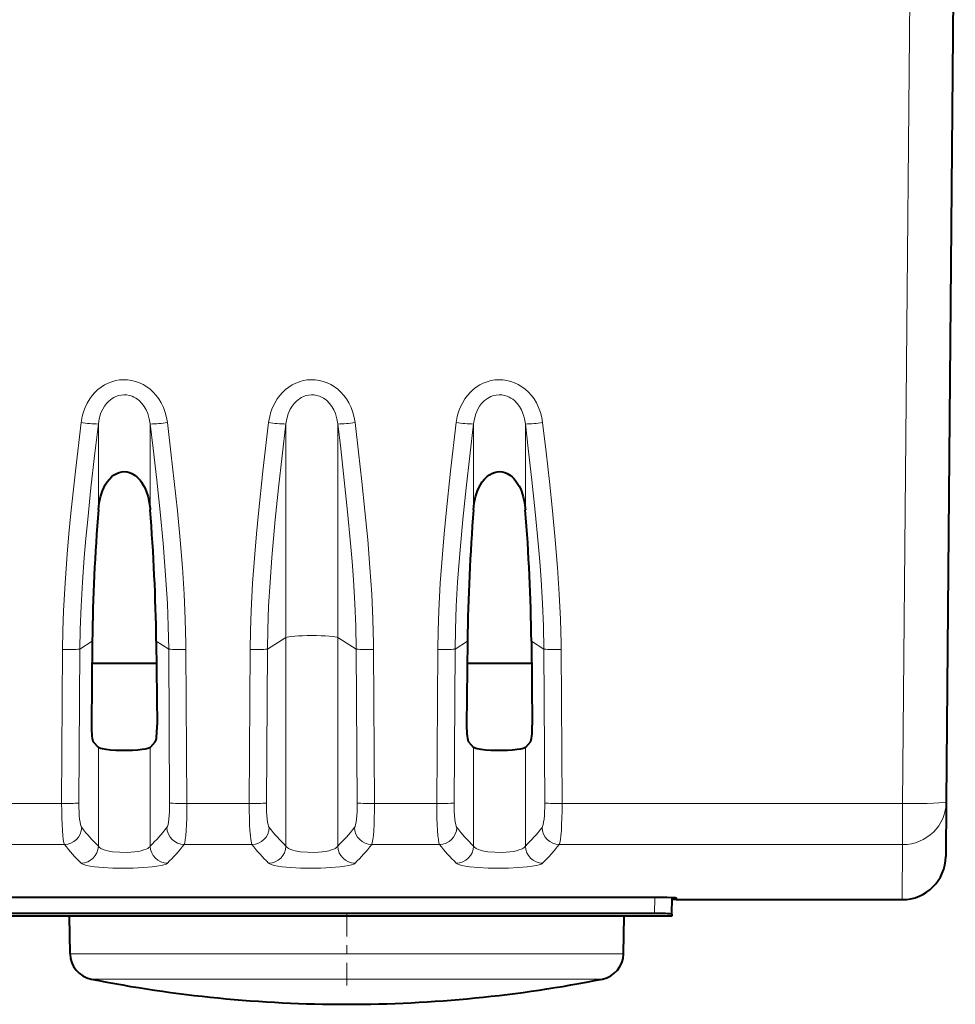
# Model space of a CAD drawing. Extents: x 0 to 420, y 0 to 297.
# Drawn here: x 164 to 174, y 36 to 47 of the extents above; entities that cross this region are included whole.
import ezdxf

# ---------------------------------------------------------------- set-up
doc = ezdxf.new("R2010")
doc.units = 0
doc.linetypes.add('DASHDOT', pattern=[18.5, 12, -3, 0.5, -3])

msp = doc.modelspace()

# ---------------------------------------------------------------- linework, layer by layer
at = {"color": 7, "lineweight": 18}
for p, q in [((173.95282, 49.975025), (173.848984, 38.076923)), ((164.630569, 42.426586), (164.630569, 41.443657)), ((165.224731, 42.426582), (165.224731, 41.443657)), ((166.780563, 42.426586), (166.780563, 39.978664)), ((167.374725, 42.426582), (167.374725, 39.978664)), ((168.930573, 42.426586), (168.930573, 41.443657)), ((169.524734, 42.426582), (169.524734, 41.443657)), ((166.568756, 39.847305), (166.780563, 39.978664)), ((166.780563, 39.978664), (166.780563, 37.588531)), ((167.586548, 39.847305), (167.374725, 39.978664)), ((167.374725, 39.978664), (167.374725, 37.588531)), ((164.220703, 39.841007), (164.209869, 38.076923)), ((164.418747, 39.847305), (164.407928, 38.083221)), ((164.418747, 39.847305), (164.560944, 39.93549)), ((165.436554, 39.847305), (165.294342, 39.93549)), ((165.436554, 39.847305), (165.447372, 38.083221)), ((165.634598, 39.841007), (165.645432, 38.076923)), ((166.370697, 39.841007), (166.359863, 38.076923)), ((166.568756, 39.847305), (166.557922, 38.083221)), ((167.586548, 39.847305), (167.597382, 38.083221)), ((167.784607, 39.841007), (167.795425, 38.076923)), ((168.520691, 39.841007), (168.509872, 38.076923)), ((168.71875, 39.847305), (168.707916, 38.083221)), ((168.71875, 39.847305), (168.860947, 39.93549)), ((169.736542, 39.847305), (169.594345, 39.93549)), ((169.736542, 39.847305), (169.747375, 38.083221)), ((169.934601, 39.841007), (169.945435, 38.076923)), ((164.630569, 38.719547), (164.630569, 37.588531)), ((165.224731, 38.719547), (165.224731, 37.588531)), ((168.930573, 38.719547), (168.930573, 37.588531)), ((169.524734, 38.719547), (169.524734, 37.588531)), ((163.495422, 38.076923), (164.209869, 38.076923)), ((165.645432, 38.076923), (166.359863, 38.076923)), ((167.795425, 38.076923), (168.509872, 38.076923)), ((169.945435, 38.076923), (173.848984, 38.076923)), ((173.848984, 38.076923), (173.848984, 37.60574)), ((163.463928, 37.60574), (164.241364, 37.60574)), ((165.613937, 37.60574), (166.391357, 37.60574)), ((167.763931, 37.60574), (168.541367, 37.60574)), ((169.91394, 37.60574), (173.848984, 37.60574)), ((173.848984, 37.60574), (173.843536, 36.975025)), ((171.005493, 36.815693), (171.008774, 37.004135)), ((165.950348, 36.35302), (164.305969, 36.35302)), ((165.950348, 36.35302), (170.649323, 36.35302)), ((166.066559, 36.064037), (164.547333, 36.064037)), ((166.066559, 36.064037), (170.407974, 36.064037))]:
    msp.add_line(p, q, dxfattribs=at)
at = {"color": 7, "lineweight": 40}
for p, q in [((174.452652, 49.975025), (174.348969, 38.094368)), ((164.560944, 39.93549), (164.551544, 38.975777)), ((165.294342, 39.93549), (165.303757, 38.975777)), ((168.860947, 39.93549), (168.851532, 38.975777)), ((169.594345, 39.93549), (169.60376, 38.975777)), ((164.558502, 39.686783), (165.296783, 39.686783)), ((168.858521, 39.686783), (169.596786, 39.686783)), ((164.572906, 38.781586), (164.630569, 38.719547)), ((165.282394, 38.781586), (165.224731, 38.719547)), ((168.87291, 38.781586), (168.930573, 38.719547)), ((169.582397, 38.781586), (169.524734, 38.719547)), ((174.348969, 38.094368), (174.343521, 37.470661)), ((133.05246, 37.004135), (171.002838, 37.004135)), ((171.205338, 36.808964), (171.208679, 37.000366)), ((171.252487, 36.975025), (171.208511, 36.975025)), ((171.252655, 36.995834), (171.252655, 36.975025)), ((171.252655, 36.975025), (173.843536, 36.975025)), ((171.005493, 36.815693), (133.04982, 36.815693)), ((171.205338, 36.808964), (171.204956, 36.78701)), ((171.204956, 36.786781), (132.850342, 36.786781)), ((164.305969, 36.35302), (164.298401, 36.786785)), ((170.649323, 36.35302), (170.656891, 36.786785))]:
    msp.add_line(p, q, dxfattribs=at)
at = {"color": 7, "linetype": 'DASHDOT', "lineweight": 18, "ltscale": 0.021683}
msp.add_line((167.477646, 35.99176), (167.477646, 36.859062), dxfattribs=at)
at = {"color": 7, "lineweight": 18}
for points in [[(165.422791, 42.442291), (165.41304, 42.500942), (165.397888, 42.558781), (165.377136, 42.615257), (165.350708, 42.669701), (165.324326, 42.712944), (165.293976, 42.753803), (165.25975, 42.791782), (165.224121, 42.824425), (165.185364, 42.853596), (165.143753, 42.878857), (165.101517, 42.899002), (165.057358, 42.914829), (165.011734, 42.926052), (164.966278, 42.932362), (164.92041, 42.933983), (164.874603, 42.930874), (164.829529, 42.923134), (164.785538, 42.910892), (164.743042, 42.894367), (164.701721, 42.873398), (164.66272, 42.848602), (164.626343, 42.820339), (164.591614, 42.787785), (164.560135, 42.75235), (164.531998, 42.714451), (164.502808, 42.666443), (164.478531, 42.616119), (164.459106, 42.564072), (164.444427, 42.510796), (164.43251, 42.442291)], [(167.572784, 42.442291), (167.563049, 42.500942), (167.547882, 42.558781), (167.52713, 42.615257), (167.500702, 42.669701), (167.474335, 42.712944), (167.443985, 42.753803), (167.409744, 42.791782), (167.374115, 42.824425), (167.335358, 42.853596), (167.293747, 42.878857), (167.251511, 42.899002), (167.207367, 42.914829), (167.161728, 42.926052), (167.116287, 42.932362), (167.070404, 42.933983), (167.024612, 42.930874), (166.979538, 42.923134), (166.935532, 42.910892), (166.893051, 42.894367), (166.851715, 42.873398), (166.812714, 42.848602), (166.776337, 42.820339), (166.741623, 42.787785), (166.710129, 42.75235), (166.681992, 42.714451), (166.652802, 42.666443), (166.628525, 42.616119), (166.6091, 42.564072), (166.594437, 42.510796), (166.58252, 42.442291)], [(169.722778, 42.442291), (169.713043, 42.500942), (169.697876, 42.558781), (169.677139, 42.615257), (169.650711, 42.669701), (169.624329, 42.712944), (169.593979, 42.753803), (169.559753, 42.791782), (169.524109, 42.824425), (169.485352, 42.853596), (169.443756, 42.878857), (169.40152, 42.899002), (169.357361, 42.914829), (169.311737, 42.926052), (169.266281, 42.932362), (169.220398, 42.933983), (169.174606, 42.930874), (169.129532, 42.923134), (169.085541, 42.910892), (169.043045, 42.894367), (169.001709, 42.873398), (168.962708, 42.848602), (168.926346, 42.820339), (168.891617, 42.787785), (168.860138, 42.75235), (168.832001, 42.714451), (168.802811, 42.666443), (168.778534, 42.616119), (168.759094, 42.564072), (168.744431, 42.510796), (168.732513, 42.442291)], [(165.224731, 42.426586), (165.214783, 42.487213), (165.207062, 42.516838), (165.197418, 42.545788), (165.179291, 42.587543), (165.156754, 42.626663), (165.129807, 42.662373), (165.098633, 42.693832), (165.079529, 42.709213), (165.059296, 42.722843), (165.038406, 42.734402), (165.016663, 42.743999), (164.986328, 42.753613), (164.955109, 42.759254), (164.923462, 42.760784), (164.891907, 42.758163), (164.860916, 42.751469), (164.830902, 42.74086), (164.809647, 42.730663), (164.789276, 42.718586), (164.769257, 42.704266), (164.750427, 42.688225), (164.723938, 42.660561), (164.700623, 42.629772), (164.680573, 42.596386), (164.667709, 42.56995), (164.656693, 42.542542), (164.640121, 42.485519), (164.630569, 42.426586)], [(167.374725, 42.426586), (167.364792, 42.487213), (167.357056, 42.516838), (167.347412, 42.545788), (167.3293, 42.587543), (167.306747, 42.626663), (167.279816, 42.662373), (167.248642, 42.693832), (167.229523, 42.709213), (167.20929, 42.722843), (167.188416, 42.734402), (167.166656, 42.743999), (167.136322, 42.753613), (167.105103, 42.759254), (167.073456, 42.760784), (167.041916, 42.758163), (167.01091, 42.751469), (166.980911, 42.74086), (166.959641, 42.730663), (166.93927, 42.718586), (166.91925, 42.704266), (166.900421, 42.688225), (166.873932, 42.660561), (166.850616, 42.629772), (166.830566, 42.596386), (166.817703, 42.56995), (166.806702, 42.542542), (166.790131, 42.485519), (166.780563, 42.426586)], [(169.524734, 42.426586), (169.514801, 42.487213), (169.50705, 42.516838), (169.497406, 42.545788), (169.479294, 42.587543), (169.456757, 42.626663), (169.42981, 42.662373), (169.398636, 42.693832), (169.379532, 42.709213), (169.359299, 42.722843), (169.338409, 42.734402), (169.316666, 42.743999), (169.286331, 42.753613), (169.255112, 42.759254), (169.22345, 42.760784), (169.19191, 42.758163), (169.160919, 42.751469), (169.13092, 42.74086), (169.10965, 42.730663), (169.089264, 42.718586), (169.06926, 42.704266), (169.05043, 42.688225), (169.023941, 42.660561), (169.00061, 42.629772), (168.980576, 42.596386), (168.967712, 42.56995), (168.956696, 42.542542), (168.940125, 42.485519), (168.930573, 42.426586)], [(164.43251, 42.442291), (164.367523, 41.884087), (164.316406, 41.40345), (164.293594, 41.166367), (164.27327, 40.933449), (164.248795, 40.601368), (164.231659, 40.283302), (164.224106, 40.060097), (164.220703, 39.841007)], [(165.634598, 39.841007), (165.633972, 39.909401), (165.627335, 40.188545), (165.614044, 40.476521), (165.593903, 40.782219), (165.567764, 41.099495), (165.536224, 41.430023), (165.50087, 41.765717), (165.462875, 42.102951), (165.422791, 42.442287)], [(166.58252, 42.442291), (166.517517, 41.884087), (166.4664, 41.40345), (166.443604, 41.166367), (166.423264, 40.933449), (166.398788, 40.601368), (166.381653, 40.283302), (166.3741, 40.060097), (166.370697, 39.841007)], [(167.784607, 39.841007), (167.783981, 39.909401), (167.777328, 40.188545), (167.764053, 40.476521), (167.743912, 40.782219), (167.717773, 41.099495), (167.686234, 41.430023), (167.650879, 41.765717), (167.612885, 42.102951), (167.572784, 42.442287)], [(168.732513, 42.442291), (168.667511, 41.884087), (168.616394, 41.40345), (168.593597, 41.166367), (168.573273, 40.933449), (168.548798, 40.601368), (168.531662, 40.283302), (168.524109, 40.060097), (168.520691, 39.841007)], [(169.934601, 39.841007), (169.93399, 39.909401), (169.927338, 40.188545), (169.914047, 40.476521), (169.893906, 40.782219), (169.867767, 41.099495), (169.836227, 41.430023), (169.800873, 41.765717), (169.762878, 42.102951), (169.722778, 42.442287)], [(164.630569, 42.426586), (164.587357, 42.061184), (164.546371, 41.696167), (164.508621, 41.333046), (164.487686, 41.112892), (164.468948, 40.8964), (164.448013, 40.614525), (164.432312, 40.339821), (164.422363, 40.070866), (164.418747, 39.847305)], [(165.436554, 39.847305), (165.431946, 40.107533), (165.421524, 40.370705), (165.405563, 40.640316), (165.390198, 40.848412), (165.372238, 41.061394), (165.338058, 41.41914), (165.299622, 41.781181), (165.258255, 42.144478), (165.224731, 42.426582)], [(166.780563, 42.426586), (166.73735, 42.061184), (166.696381, 41.696167), (166.65863, 41.333046), (166.637695, 41.112892), (166.618958, 40.8964), (166.598007, 40.614525), (166.582306, 40.339821), (166.572357, 40.070866), (166.568756, 39.847305)], [(167.586548, 39.847305), (167.58194, 40.107533), (167.571533, 40.370705), (167.555557, 40.640316), (167.540192, 40.848412), (167.522232, 41.061394), (167.488052, 41.41914), (167.449615, 41.781181), (167.408264, 42.144478), (167.374725, 42.426582)], [(168.930573, 42.426586), (168.88736, 42.061184), (168.846375, 41.696167), (168.808624, 41.333046), (168.787689, 41.112892), (168.768951, 40.8964), (168.748016, 40.614525), (168.7323, 40.339821), (168.722366, 40.070866), (168.71875, 39.847305)], [(169.736542, 39.847305), (169.731949, 40.107533), (169.721527, 40.370705), (169.705566, 40.640316), (169.690186, 40.848412), (169.672241, 41.061394), (169.638062, 41.41914), (169.599609, 41.781181), (169.558258, 42.144478), (169.524734, 42.426582)], [(164.630569, 37.588531), (164.641495, 37.57457), (164.660095, 37.561539), (164.685654, 37.54977), (164.708862, 37.541931), (164.735046, 37.53503), (164.794556, 37.524277), (164.876282, 37.51696), (164.96225, 37.516323), (165.045944, 37.522438), (165.085754, 37.528141), (165.122223, 37.535503), (165.152969, 37.543941), (165.179214, 37.553677), (165.196625, 37.562344), (165.210419, 37.571678), (165.21904, 37.579967), (165.224731, 37.588531)], [(166.780563, 37.588531), (166.791504, 37.57457), (166.810089, 37.561539), (166.835663, 37.54977), (166.858856, 37.541931), (166.88504, 37.53503), (166.94455, 37.524277), (167.026276, 37.51696), (167.112244, 37.516323), (167.195953, 37.522438), (167.235748, 37.528141), (167.272232, 37.535503), (167.302963, 37.543941), (167.329224, 37.553677), (167.346619, 37.562344), (167.360413, 37.571678), (167.369049, 37.579967), (167.374725, 37.588531)], [(168.930573, 37.588531), (168.941498, 37.57457), (168.960098, 37.561539), (168.985657, 37.54977), (169.008865, 37.541931), (169.035034, 37.53503), (169.094559, 37.524277), (169.17627, 37.51696), (169.262238, 37.516323), (169.345947, 37.522438), (169.385757, 37.528141), (169.422226, 37.535503), (169.452972, 37.543941), (169.479218, 37.553677), (169.496613, 37.562344), (169.510422, 37.571678), (169.519043, 37.579967), (169.524734, 37.588531)], [(164.43251, 37.392815), (164.44426, 37.384705), (164.462494, 37.377033), (164.495758, 37.367683), (164.537476, 37.359482), (164.585846, 37.352501), (164.686493, 37.342854), (164.797714, 37.337002), (164.914154, 37.334793), (165.031052, 37.336174), (165.143799, 37.341167), (165.247314, 37.349911), (165.302292, 37.35701), (165.350037, 37.365562), (165.383011, 37.373867), (165.407745, 37.383057), (165.422791, 37.392815)], [(166.58252, 37.392815), (166.594269, 37.384705), (166.612503, 37.377033), (166.645752, 37.367683), (166.687485, 37.359482), (166.735855, 37.352501), (166.836487, 37.342854), (166.947708, 37.337002), (167.064148, 37.334793), (167.181046, 37.336174), (167.293793, 37.341167), (167.397308, 37.349911), (167.452301, 37.35701), (167.500031, 37.365562), (167.53302, 37.373867), (167.557739, 37.383057), (167.572784, 37.392815)], [(168.732513, 37.392815), (168.744263, 37.384705), (168.762512, 37.377033), (168.795746, 37.367683), (168.837479, 37.359482), (168.885849, 37.352501), (168.986481, 37.342854), (169.097717, 37.337002), (169.214142, 37.334793), (169.331055, 37.336174), (169.443787, 37.341167), (169.547318, 37.349911), (169.602295, 37.35701), (169.650024, 37.365562), (169.683014, 37.373867), (169.707748, 37.383057), (169.722778, 37.392815)]]:
    msp.add_lwpolyline(points, dxfattribs=at)
at = {"color": 7, "lineweight": 40}
for points in [[(164.630569, 41.443657), (164.639236, 41.517326), (164.654526, 41.590202), (164.665054, 41.626244), (164.677704, 41.66164), (164.692459, 41.695774), (164.709656, 41.728745), (164.731369, 41.76284), (164.756546, 41.794598), (164.785172, 41.822937), (164.812225, 41.843544), (164.841705, 41.860279), (164.870483, 41.87149), (164.900574, 41.878242), (164.929947, 41.880157), (164.959259, 41.877541), (164.987915, 41.87051), (165.015335, 41.859447), (165.0345, 41.848995), (165.052765, 41.836777), (165.072556, 41.820801), (165.09082, 41.8032), (165.108627, 41.783001), (165.124924, 41.761429), (165.153046, 41.715309), (165.167496, 41.685669), (165.180084, 41.655197), (165.200165, 41.592484), (165.214218, 41.528316), (165.223007, 41.463432), (165.224731, 41.443657)], [(168.930573, 41.443657), (168.93924, 41.517326), (168.954529, 41.590202), (168.965057, 41.626244), (168.977692, 41.66164), (168.992462, 41.695774), (169.009659, 41.728745), (169.031372, 41.76284), (169.056549, 41.794598), (169.085175, 41.822937), (169.112213, 41.843544), (169.141693, 41.860279), (169.170502, 41.87149), (169.200577, 41.878242), (169.22995, 41.880157), (169.259262, 41.877541), (169.287918, 41.87051), (169.315338, 41.859447), (169.334503, 41.848995), (169.352753, 41.836777), (169.372559, 41.820801), (169.390823, 41.8032), (169.40863, 41.783001), (169.424927, 41.761429), (169.453033, 41.715309), (169.467499, 41.685669), (169.480087, 41.655197), (169.500168, 41.592484), (169.514221, 41.528316), (169.52301, 41.463432), (169.524734, 41.443657)], [(165.224731, 38.719547), (165.21904, 38.71524), (165.199097, 38.707104), (165.169006, 38.699856), (165.131348, 38.693863), (165.078415, 38.688305), (165.021515, 38.684677), (164.959549, 38.682846), (164.895081, 38.682884), (164.830658, 38.68491), (164.768906, 38.689056), (164.718384, 38.694626), (164.676697, 38.701817), (164.655716, 38.70723), (164.64006, 38.7132), (164.630569, 38.719547)], [(169.524734, 38.719547), (169.519043, 38.71524), (169.499084, 38.707104), (169.469009, 38.699856), (169.431351, 38.693863), (169.378418, 38.688305), (169.321503, 38.684677), (169.259552, 38.682846), (169.195068, 38.682884), (169.130646, 38.68491), (169.068909, 38.689056), (169.018387, 38.694626), (168.976685, 38.701817), (168.955719, 38.70723), (168.940063, 38.7132), (168.930573, 38.719547)], [(171.002838, 37.004135), (171.15097, 37.002411), (171.219757, 36.999775), (171.241974, 36.998093), (171.251434, 36.99659), (171.252274, 36.996254), (171.252518, 36.996086), (171.252655, 36.995834)]]:
    msp.add_lwpolyline(points, dxfattribs=at)
at = {"color": 7, "lineweight": 18}
for centre, radius, start, end in [((164.661743, 43.915272), 1.48987, 261.154602, 268.80048), ((165.193558, 43.915272), 1.489872, 271.199488, 278.845359), ((166.811737, 43.915272), 1.48987, 261.154602, 268.80048), ((167.343567, 43.915272), 1.489872, 271.199488, 278.845359), ((168.961731, 43.915272), 1.48987, 261.154602, 268.80048), ((169.493561, 43.915272), 1.489872, 271.199488, 278.845359), ((164.236267, 37.809128), 0.203453, 271.433565, 357.571623), ((166.547455, 39.507984), 2.712748, 219.006837, 225.038358), ((163.307846, 39.507984), 2.712748, 314.961644, 320.993158), ((165.619019, 37.809128), 0.203453, 182.428373, 268.566436), ((166.386276, 37.809128), 0.203453, 271.433565, 357.571623), ((168.697449, 39.507984), 2.712748, 219.006837, 225.038358), ((165.457855, 39.507984), 2.712748, 314.961644, 320.993158), ((167.769028, 37.809128), 0.203453, 182.428373, 268.566436), ((168.53627, 37.809128), 0.203453, 271.433565, 357.571623), ((170.847443, 39.507984), 2.712748, 219.006837, 225.038358), ((167.607849, 39.507984), 2.712748, 314.961644, 320.993158), ((169.919022, 37.809128), 0.203453, 182.428373, 268.566436), ((166.359329, 39.31358), 2.720699, 218.88127, 224.909978), ((164.427902, 37.595535), 0.202835, 271.302945, 358.020355), ((165.427399, 37.595535), 0.202835, 181.979643, 268.697057), ((163.495972, 39.31358), 2.720699, 315.090024, 321.118732), ((168.509323, 39.31358), 2.720699, 218.88127, 224.909978), ((166.577911, 37.595535), 0.202835, 271.302945, 358.020355), ((167.577393, 37.595535), 0.202835, 181.979643, 268.697057), ((165.645966, 39.31358), 2.720699, 315.090024, 321.118732), ((170.659332, 39.31358), 2.720699, 218.88127, 224.909978), ((168.727905, 37.595535), 0.202835, 271.302945, 358.020355), ((169.727386, 37.595535), 0.202835, 181.979643, 268.697057), ((167.795975, 39.31358), 2.720699, 315.090024, 321.118732)]:
    msp.add_arc(centre, radius, start, end, dxfattribs=at)
at = {"color": 7, "lineweight": 40}
for centre, radius, start, end in [((186.947937, 39.649429), 22.389068, 175.403534, 179.267918), ((142.907364, 39.649429), 22.389068, 0.732079, 4.596462), ((191.247925, 39.649429), 22.389068, 175.403534, 179.267918), ((147.207367, 39.649429), 22.389068, 0.732079, 4.596462), ((173.843536, 37.475025), 0.5, 269.999997, 359.499998), ((171.055222, 34.813259), 2.002416, 85.710227, 91.422758), ((164.605927, 36.358257), 0.3, 181.000003, 258.734536), ((170.349365, 36.358257), 0.3, 281.265459, 359), ((167.477646, 50.775024), 14.999999, 258.734536, 269.999997), ((167.477646, 50.775024), 14.999999, 269.999997, 281.265459)]:
    msp.add_arc(centre, radius, start, end, dxfattribs=at)
at = {"color": 7, "lineweight": 18}
for centre, major_axis, ratio, start_param, end_param in [((167.077652, 39.975025), (0.300003, 0), 0.087156, 0.13962634, 3.001966313), ((164.220703, 39.849731), (0.199997, -0.001228), 0.043619, 4.712656606, 6.143960384), ((165.634598, 39.849731), (-0.199997, -0.001228), 0.043619, 0.139224917, 1.570528705), ((166.370697, 39.849731), (0.199997, -0.001228), 0.043619, 4.712656606, 6.143960384), ((167.784607, 39.849731), (-0.199997, -0.001228), 0.043619, 0.139224917, 1.570528705), ((168.520691, 39.849731), (0.199997, -0.001228), 0.043619, 4.712656606, 6.143960384), ((169.934601, 39.849731), (-0.199997, -0.001228), 0.043619, 0.139224917, 1.570528705), ((164.251984, 38.098721), (-0.003693, -0.499989), 0.084, 4.756620371, 6.116182048), ((164.209869, 38.085648), (0.199997, -0.001228), 0.043619, 4.71265663, 6.143960379), ((164.450043, 38.096306), (-0.003754, -0.299995), 0.139985, 4.757762188, 6.117309539), ((165.405243, 38.096306), (0.003754, -0.299999), 0.139985, 0.165874571, 1.525415771), ((165.645432, 38.085648), (-0.199997, -0.001228), 0.043619, 0.139224931, 1.570528677), ((165.603302, 38.098728), (0.003708, -0.499992), 0.083999, 0.1670009, 1.52655268), ((166.401993, 38.098721), (-0.003693, -0.499989), 0.084, 4.756620371, 6.116182048), ((166.359863, 38.085648), (0.199997, -0.001228), 0.043619, 4.71265663, 6.143960379), ((166.600037, 38.096306), (-0.003754, -0.299995), 0.139985, 4.757762188, 6.117309539), ((167.555252, 38.096306), (0.003754, -0.299999), 0.139985, 0.165874571, 1.525415771), ((167.795425, 38.085648), (-0.199997, -0.001228), 0.043619, 0.139224931, 1.570528677), ((167.753311, 38.098728), (0.003708, -0.499992), 0.083999, 0.1670009, 1.52655268), ((168.551987, 38.098721), (-0.003693, -0.499989), 0.084, 4.756620371, 6.116182048), ((168.509872, 38.085648), (0.199997, -0.001228), 0.043619, 4.71265663, 6.143960379), ((168.750046, 38.096306), (-0.003754, -0.299995), 0.139985, 4.757762188, 6.117309539), ((169.705261, 38.096306), (0.003754, -0.299999), 0.139985, 0.165874571, 1.525415771), ((169.945435, 38.085648), (-0.199997, -0.001228), 0.043619, 0.139224931, 1.570528677), ((169.903305, 38.098728), (0.003708, -0.499992), 0.083999, 0.1670009, 1.52655268), ((173.848984, 38.098732), (0.499985, -0.004364), 0.985983, 4.720993312, 6.283185307), ((173.848984, 38.098732), (-0.499985, 0.004364), 0.043618, 1.571176973, 3.141592654)]:
    msp.add_ellipse(centre, major_axis=major_axis, ratio=ratio, start_param=start_param, end_param=end_param, dxfattribs=at)
at = {"color": 7, "lineweight": 40}
for centre, major_axis, start_param, end_param in [((164.579575, 38.979263), (0.002502, 0.200001), 1.589998558, 2.990932959), ((165.275726, 38.979263), (0.002502, -0.200001), 0.150659694, 1.551594096), ((168.879578, 38.979263), (0.002502, 0.200001), 1.589998558, 2.990932959), ((169.575714, 38.979263), (0.002502, -0.200001), 0.150659694, 1.551594096)]:
    msp.add_ellipse(centre, major_axis=major_axis, ratio=0.139985, start_param=start_param, end_param=end_param, dxfattribs=at)

doc.saveas('drawing.dxf')
